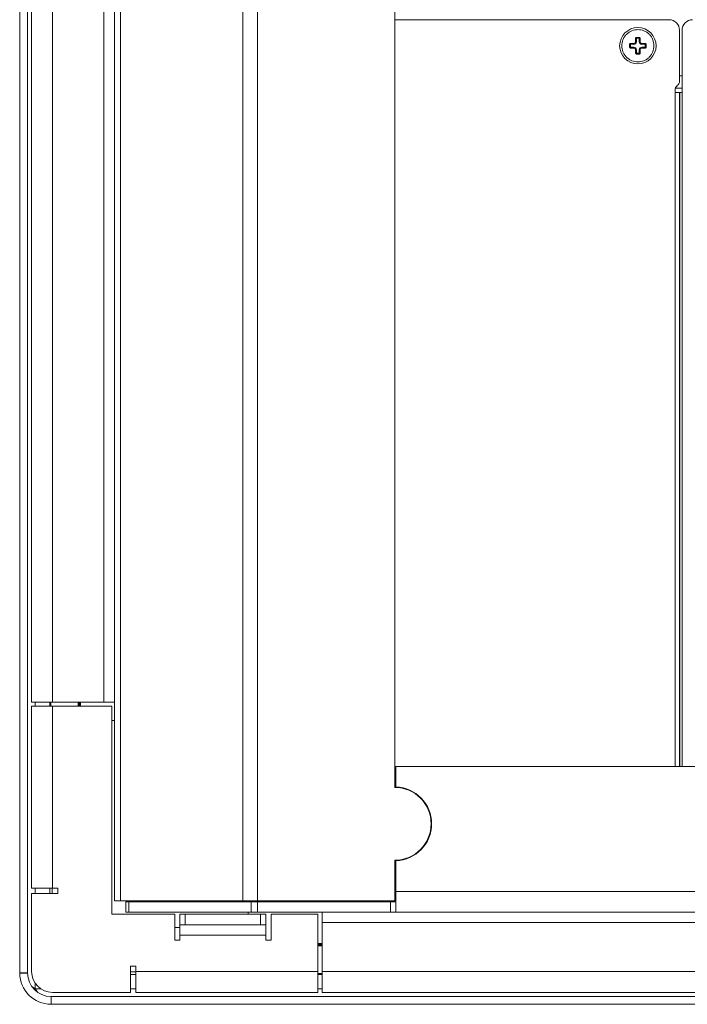
# Paper-space layout 'Arkusz2' of a CAD drawing. Units: millimetres. Extents: x -302 to 418, y -25 to 296.
# Drawn here: x -302 to -289, y 51 to 70 of the extents above; entities that cross this region are included whole.
import ezdxf

# ---------------------------------------------------------------- set-up
doc = ezdxf.new("R2010")
doc.units = ezdxf.units.MM

psp = doc.layouts.new('Arkusz2')

# ---------------------------------------------------------------- linework, layer by layer
at = {"color": 7, "linetype": 'Continuous', "lineweight": 15}
for p, q in [((-302.076, 150.402), (-302.076, 51.306)), ((-301.926, 150.402), (-301.926, 51.306)), ((-301.846, 148.964), (-301.846, 56.514)), ((-301.446, 148.964), (-301.446, 56.514)), ((-300.456, 148.964), (-300.456, 56.514)), ((-300.256, 148.964), (-300.256, 52.694)), ((-300.139, 148.861), (-300.139, 52.694)), ((-297.786, 52.694), (-297.786, 146.531)), ((-297.503, 52.694), (-297.503, 146.531)), ((-294.869, 54.874), (-294.869, 71.953)), ((-294.869, 69.633), (-289.596, 69.633)), ((-290.171, 69.293), (-290.221, 69.293)), ((-290.221, 69.276), (-290.221, 69.293)), ((-290.171, 69.293), (-290.171, 69.276)), ((-289.396, 69.433), (-289.396, 68.448)), ((-289.346, 69.433), (-289.346, 55.274)), ((-290.506, 69.133), (-290.506, 69.134)), ((-290.356, 69.158), (-290.356, 69.108)), ((-290.356, 69.158), (-290.338, 69.158)), ((-290.338, 69.108), (-290.356, 69.108)), ((-290.338, 69.158), (-290.338, 69.108)), ((-290.271, 69.178), (-290.335, 69.178)), ((-290.335, 69.161), (-290.335, 69.178)), ((-290.271, 69.161), (-290.335, 69.161)), ((-290.335, 69.106), (-290.271, 69.106)), ((-290.335, 69.088), (-290.335, 69.106)), ((-290.271, 69.178), (-290.271, 69.161)), ((-290.271, 69.106), (-290.271, 69.088)), ((-290.241, 69.273), (-290.241, 69.208)), ((-290.241, 69.273), (-290.223, 69.273)), ((-290.223, 69.208), (-290.241, 69.208)), ((-290.223, 69.273), (-290.223, 69.208)), ((-290.171, 69.276), (-290.221, 69.276)), ((-290.168, 69.208), (-290.168, 69.273)), ((-290.168, 69.273), (-290.151, 69.273)), ((-290.151, 69.208), (-290.168, 69.208)), ((-290.151, 69.208), (-290.151, 69.273)), ((-290.057, 69.178), (-290.121, 69.178)), ((-290.121, 69.161), (-290.121, 69.178)), ((-290.057, 69.161), (-290.121, 69.161)), ((-290.121, 69.088), (-290.121, 69.106)), ((-290.121, 69.106), (-290.057, 69.106)), ((-290.057, 69.178), (-290.057, 69.161)), ((-290.057, 69.106), (-290.057, 69.088)), ((-290.053, 69.158), (-290.036, 69.158)), ((-290.053, 69.108), (-290.053, 69.158)), ((-290.036, 69.108), (-290.053, 69.108)), ((-290.036, 69.108), (-290.036, 69.158)), ((-289.886, 69.133), (-289.886, 69.133)), ((-290.335, 69.088), (-290.271, 69.088)), ((-290.241, 69.058), (-290.241, 68.994)), ((-290.241, 69.058), (-290.223, 69.058)), ((-290.223, 68.994), (-290.241, 68.994)), ((-290.223, 69.058), (-290.223, 68.994)), ((-290.221, 68.991), (-290.171, 68.991)), ((-290.221, 68.973), (-290.221, 68.991)), ((-290.221, 68.973), (-290.171, 68.973)), ((-290.171, 68.991), (-290.171, 68.973)), ((-290.168, 69.058), (-290.151, 69.058)), ((-290.168, 68.994), (-290.168, 69.058)), ((-290.151, 68.994), (-290.168, 68.994)), ((-290.151, 68.994), (-290.151, 69.058)), ((-290.121, 69.088), (-290.057, 69.088)), ((-289.481, 68.284), (-289.481, 68.233)), ((-289.481, 68.233), (-289.396, 68.233)), ((-289.396, 55.274), (-289.396, 68.233)), ((-289.391, 68.233), (-289.396, 68.233)), ((-289.391, 68.233), (-289.346, 68.233)), ((-301.846, 56.514), (-301.446, 56.514)), ((-301.846, 56.434), (-301.846, 52.934)), ((-301.846, 56.434), (-301.446, 56.434)), ((-301.499, 56.514), (-301.499, 56.434)), ((-301.446, 56.514), (-300.456, 56.514)), ((-301.446, 56.434), (-301.446, 52.934)), ((-301.446, 56.434), (-300.306, 56.434)), ((-300.456, 56.514), (-300.256, 56.514)), ((-300.306, 56.434), (-300.306, 52.434)), ((-300.306, 56.16), (-300.256, 56.16)), ((-294.849, 55.274), (-294.849, 54.884)), ((-136.843, 55.274), (-294.849, 55.274)), ((-294.869, 52.694), (-294.869, 53.474)), ((-294.849, 53.464), (-294.849, 52.874)), ((-301.446, 52.934), (-301.846, 52.934)), ((-301.846, 52.834), (-301.846, 51.334)), ((-301.346, 52.834), (-301.846, 52.834)), ((-301.499, 52.834), (-301.499, 52.934)), ((-301.449, 52.834), (-301.449, 52.934)), ((-301.446, 52.934), (-301.346, 52.934)), ((-301.346, 52.934), (-301.346, 52.834)), ((-294.869, 52.903), (-294.849, 52.903)), ((-136.843, 52.874), (-294.849, 52.874)), ((-294.849, 52.474), (-294.849, 52.874)), ((-300.139, 52.694), (-300.256, 52.694)), ((-297.786, 52.694), (-300.139, 52.694)), ((-300.036, 52.474), (-300.036, 52.674)), ((-299.977, 52.674), (-300.036, 52.674)), ((-299.977, 52.474), (-299.977, 52.674)), ((-297.63, 52.674), (-299.977, 52.674)), ((-297.503, 52.694), (-297.786, 52.694)), ((-297.688, 52.674), (-297.688, 52.694)), ((-297.63, 52.674), (-297.63, 52.474)), ((-297.63, 52.674), (-297.503, 52.674)), ((-294.869, 52.694), (-297.503, 52.694)), ((-297.503, 52.674), (-297.503, 52.474)), ((-297.503, 52.674), (-294.949, 52.674)), ((-294.949, 52.674), (-294.949, 52.474)), ((-294.849, 52.674), (-294.949, 52.674)), ((-294.849, 52.773), (-294.869, 52.773)), ((-294.849, 52.739), (-294.869, 52.739)), ((-299.977, 52.474), (-300.036, 52.474)), ((-297.63, 52.474), (-299.977, 52.474)), ((-297.688, 52.434), (-297.688, 52.474)), ((-297.63, 52.474), (-297.503, 52.474)), ((-297.503, 52.474), (-294.949, 52.474)), ((-296.266, 52.274), (-296.266, 52.474)), ((-294.949, 52.474), (-294.849, 52.474)), ((-136.843, 52.474), (-294.849, 52.474)), ((-299.096, 52.434), (-300.306, 52.434)), ((-299.096, 52.434), (-299.096, 51.934)), ((-298.996, 52.234), (-298.996, 52.434)), ((-298.996, 52.434), (-298.896, 52.434)), ((-298.896, 52.434), (-298.896, 52.234)), ((-298.896, 52.434), (-297.446, 52.434)), ((-297.446, 52.234), (-297.446, 52.434)), ((-297.446, 52.434), (-297.346, 52.434)), ((-297.346, 52.434), (-297.346, 52.234)), ((-297.246, 51.934), (-297.246, 52.434)), ((-296.346, 52.434), (-297.246, 52.434)), ((-296.346, 52.434), (-296.346, 51.334)), ((-131.656, 52.274), (-296.266, 52.274)), ((-296.266, 51.334), (-296.266, 52.274)), ((-298.996, 52.182), (-299.096, 52.182)), ((-298.896, 52.234), (-298.996, 52.234)), ((-298.996, 52.234), (-298.996, 52.034)), ((-298.896, 52.234), (-297.446, 52.234)), ((-297.346, 52.234), (-297.446, 52.234)), ((-297.346, 52.034), (-297.346, 52.234)), ((-299.096, 51.934), (-298.996, 51.934)), ((-298.996, 52.034), (-297.346, 52.034)), ((-298.996, 51.934), (-298.996, 52.034)), ((-297.346, 52.034), (-297.346, 51.934)), ((-297.346, 51.934), (-297.246, 51.934)), ((-301.926, 51.306), (-302.076, 51.306)), ((-302.074, 51.305), (-301.924, 51.305)), ((-302.074, 51.304), (-302.074, 51.305)), ((-301.924, 51.304), (-302.074, 51.304)), ((-301.924, 51.304), (-301.924, 51.305)), ((-299.946, 51.434), (-299.846, 51.434)), ((-299.946, 50.934), (-299.946, 51.434)), ((-299.846, 51.329), (-299.946, 51.329)), ((-299.846, 51.434), (-299.846, 51.334)), ((-299.846, 51.334), (-296.346, 51.334)), ((-299.846, 50.934), (-299.846, 51.334)), ((-296.346, 51.334), (-296.346, 50.934)), ((-131.656, 51.334), (-296.266, 51.334)), ((-296.266, 50.934), (-296.266, 51.334)), ((-299.846, 51.279), (-299.946, 51.279)), ((-296.346, 51.279), (-296.266, 51.279)), ((-301.825, 51.036), (-301.776, 51.004)), ((-301.776, 51.004), (-301.741, 50.951)), ((-301.446, 50.934), (-299.946, 50.934)), ((-299.846, 50.934), (-296.346, 50.934)), ((-131.656, 50.934), (-296.266, 50.934)), ((-301.474, 50.854), (-301.474, 50.704)), ((-301.474, 50.854), (-130.218, 50.854)), ((-301.474, 50.704), (-130.218, 50.704))]:
    psp.add_line(p, q, dxfattribs=at)
at = {"color": 8, "linetype": 'Continuous', "lineweight": 15}
for p, q in [((-289.396, 68.556), (-289.346, 68.556)), ((-289.481, 55.274), (-289.481, 68.233)), ((-289.474, 68.321), (-289.346, 68.321)), ((-289.391, 68.233), (-289.391, 55.274)), ((-301.776, 56.434), (-301.776, 56.514)), ((-301.479, 56.514), (-301.479, 56.434)), ((-300.951, 56.434), (-300.951, 56.514)), ((-300.936, 56.434), (-300.936, 56.514)), ((-300.921, 56.514), (-300.921, 56.434)), ((-300.906, 56.514), (-300.906, 56.434)), ((-301.776, 52.834), (-301.776, 52.934)), ((-294.869, 52.993), (-294.849, 52.993)), ((-294.849, 52.873), (-294.869, 52.873)), ((-294.849, 52.719), (-294.869, 52.719)), ((-296.346, 51.871), (-296.266, 51.871)), ((-296.346, 51.856), (-296.266, 51.856)), ((-296.266, 51.841), (-296.346, 51.841)), ((-296.266, 51.826), (-296.346, 51.826)), ((-296.346, 51.299), (-296.266, 51.299)), ((-301.776, 51.004), (-301.776, 51.108)), ((-301.672, 51.004), (-301.776, 51.004)), ((-299.846, 51.004), (-299.946, 51.004)), ((-296.266, 51.004), (-296.346, 51.004))]:
    psp.add_line(p, q, dxfattribs=at)
at = {"color": 7, "linetype": 'Continuous', "lineweight": 15}
psp.add_circle((-290.196, 69.133), 0.35, dxfattribs=at)
for centre, radius, start, end in [((-289.596, 69.433), 0.2, 0, 90), ((-289.146, 69.433), 0.2, 90, 180), ((-290.271, 69.208), 0.03, 270, 0), ((-290.271, 69.208), 0.0476, 270, 0), ((-290.271, 69.058), 0.0476, 0, 90), ((-290.121, 69.208), 0.0476, 180, 270), ((-290.121, 69.058), 0.0476, 90, 180), ((-290.121, 69.208), 0.03, 180, 270), ((-290.271, 69.058), 0.03, 0, 90), ((-290.121, 69.058), 0.03, 90, 180), ((-289.381, 68.284), 0.1, 125.0996, 180), ((-289.496, 68.448), 0.1, 305.0996, 0), ((-294.869, 54.174), 0.7, 270, 90), ((-294.869, 54.174), 0.71, 271.6142, 88.3858), ((-301.474, 51.304), 0.6, 180, 270), ((-301.474, 51.304), 0.45, 180, 270), ((-301.446, 51.334), 0.4, 180, 270)]:
    psp.add_arc(centre, radius, start, end, dxfattribs=at)
for points, knots in [([(-290.506, 69.134), (-290.502, 69.172), (-290.495, 69.233), (-290.457, 69.305), (-290.417, 69.354), (-290.367, 69.394), (-290.295, 69.432), (-290.196, 69.451), (-290.097, 69.432), (-290.024, 69.394), (-289.975, 69.354), (-289.935, 69.305), (-289.896, 69.232), (-289.89, 69.172), (-289.886, 69.133)], [0, 0, 0, 0, 0.119724, 0.184834, 0.25, 0.315111, 0.380276, 0.5, 0.619724, 0.684834, 0.75, 0.815111, 0.880276, 1, 1, 1, 1]), ([(-290.221, 69.293), (-290.223, 69.293), (-290.227, 69.293), (-290.233, 69.289), (-290.238, 69.284), (-290.24, 69.278), (-290.241, 69.274), (-290.241, 69.273)], [0, 0, 0, 0, 0.204154, 0.408605, 0.617142, 0.832343, 1, 1, 1, 1]), ([(-290.151, 69.273), (-290.151, 69.275), (-290.152, 69.28), (-290.155, 69.286), (-290.161, 69.291), (-290.166, 69.293), (-290.17, 69.293), (-290.171, 69.293)], [0, 0, 0, 0, 0.226193, 0.451975, 0.672669, 0.88537, 1, 1, 1, 1]), ([(-289.886, 69.133), (-289.89, 69.094), (-289.897, 69.034), (-289.935, 68.962), (-289.975, 68.913), (-290.025, 68.872), (-290.097, 68.835), (-290.196, 68.816), (-290.295, 68.835), (-290.367, 68.872), (-290.417, 68.913), (-290.457, 68.962), (-290.495, 69.034), (-290.502, 69.094), (-290.506, 69.133)], [0, 0, 0, 0, 0.119724, 0.184834, 0.25, 0.315111, 0.380276, 0.5, 0.619724, 0.684834, 0.75, 0.815111, 0.880276, 1, 1, 1, 1]), ([(-290.335, 69.178), (-290.338, 69.178), (-290.342, 69.178), (-290.349, 69.174), (-290.353, 69.169), (-290.356, 69.163), (-290.356, 69.16), (-290.356, 69.158)], [0, 0, 0, 0, 0.226193, 0.451975, 0.672669, 0.88537, 1, 1, 1, 1]), ([(-290.356, 69.108), (-290.356, 69.106), (-290.355, 69.102), (-290.352, 69.096), (-290.347, 69.091), (-290.341, 69.089), (-290.337, 69.088), (-290.335, 69.088)], [0, 0, 0, 0, 0.204154, 0.408605, 0.617142, 0.832343, 1, 1, 1, 1]), ([(-290.338, 69.158), (-290.338, 69.159), (-290.338, 69.159), (-290.338, 69.16), (-290.337, 69.16), (-290.336, 69.161), (-290.335, 69.161), (-290.335, 69.161)], [0, 0, 0, 0, 0.16377, 0.337742, 0.562828, 0.792499, 1, 1, 1, 1]), ([(-290.335, 69.106), (-290.336, 69.106), (-290.336, 69.106), (-290.337, 69.107), (-290.338, 69.107), (-290.338, 69.108), (-290.338, 69.108), (-290.338, 69.108)], [0, 0, 0, 0, 0.3008096, 0.5510992, 0.7467101, 0.9004995, 1, 1, 1, 1]), ([(-290.223, 69.273), (-290.223, 69.273), (-290.223, 69.274), (-290.223, 69.275), (-290.222, 69.275), (-290.221, 69.276), (-290.221, 69.276), (-290.221, 69.276)], [0, 0, 0, 0, 0.30081, 0.551099, 0.74671, 0.9005, 1, 1, 1, 1]), ([(-290.171, 69.276), (-290.171, 69.276), (-290.17, 69.276), (-290.169, 69.275), (-290.169, 69.274), (-290.169, 69.274), (-290.169, 69.273), (-290.168, 69.273)], [0, 0, 0, 0, 0.16377, 0.337742, 0.562828, 0.792499, 1, 1, 1, 1]), ([(-290.036, 69.158), (-290.036, 69.16), (-290.037, 69.165), (-290.04, 69.171), (-290.045, 69.175), (-290.051, 69.178), (-290.055, 69.178), (-290.057, 69.178)], [0, 0, 0, 0, 0.204154, 0.408605, 0.617142, 0.832343, 1, 1, 1, 1]), ([(-290.057, 69.161), (-290.056, 69.161), (-290.055, 69.161), (-290.054, 69.16), (-290.054, 69.159), (-290.054, 69.159), (-290.054, 69.158), (-290.053, 69.158)], [0, 0, 0, 0, 0.3008096, 0.5510992, 0.7467101, 0.9004995, 1, 1, 1, 1]), ([(-290.057, 69.088), (-290.054, 69.089), (-290.049, 69.089), (-290.043, 69.093), (-290.038, 69.098), (-290.036, 69.104), (-290.036, 69.107), (-290.036, 69.108)], [0, 0, 0, 0, 0.226193, 0.451975, 0.672669, 0.88537, 1, 1, 1, 1]), ([(-290.053, 69.108), (-290.054, 69.108), (-290.054, 69.108), (-290.054, 69.107), (-290.055, 69.106), (-290.056, 69.106), (-290.056, 69.106), (-290.057, 69.106)], [0, 0, 0, 0, 0.16377, 0.337742, 0.562828, 0.792499, 1, 1, 1, 1]), ([(-290.241, 68.994), (-290.241, 68.992), (-290.24, 68.987), (-290.236, 68.98), (-290.231, 68.976), (-290.226, 68.974), (-290.222, 68.973), (-290.221, 68.973)], [0, 0, 0, 0, 0.226193, 0.451975, 0.672669, 0.88537, 1, 1, 1, 1]), ([(-290.221, 68.991), (-290.221, 68.991), (-290.222, 68.991), (-290.222, 68.991), (-290.223, 68.992), (-290.223, 68.993), (-290.223, 68.994), (-290.223, 68.994)], [0, 0, 0, 0, 0.1637697, 0.3377421, 0.5628278, 0.7924994, 1, 1, 1, 1]), ([(-290.171, 68.973), (-290.169, 68.974), (-290.164, 68.974), (-290.158, 68.977), (-290.154, 68.982), (-290.151, 68.988), (-290.151, 68.992), (-290.151, 68.994)], [0, 0, 0, 0, 0.204154, 0.408605, 0.617142, 0.832343, 1, 1, 1, 1]), ([(-290.168, 68.994), (-290.169, 68.994), (-290.169, 68.993), (-290.169, 68.992), (-290.17, 68.991), (-290.17, 68.991), (-290.171, 68.991), (-290.171, 68.991)], [0, 0, 0, 0, 0.30081, 0.551099, 0.74671, 0.9005, 1, 1, 1, 1])]:
    psp.add_open_spline(points, degree=3, knots=knots, dxfattribs=at)

doc.saveas('drawing.dxf')
